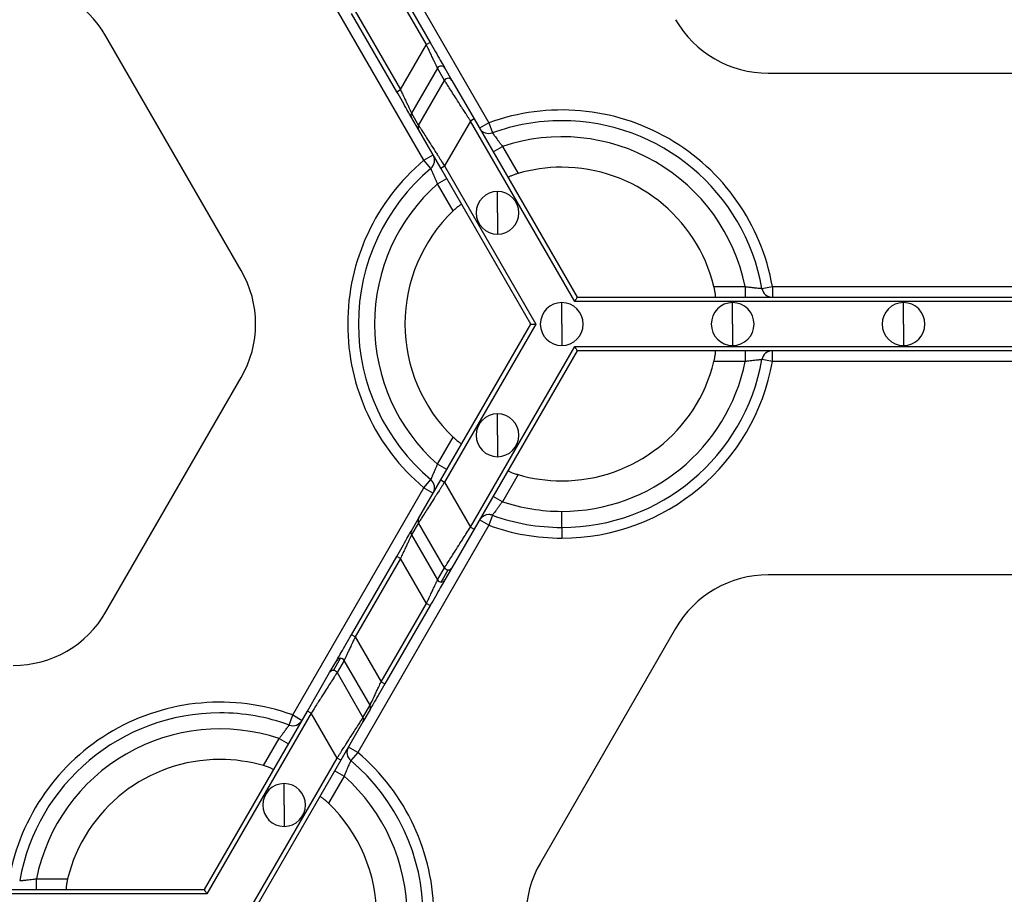
# Model space of a CAD drawing. Units: inches. Extents: x 3 to 81.7, y 1 to 57.5.
# Drawn here: x 12.3 to 14.9, y 38.8 to 41.1 of the extents above; entities that cross this region are included whole.
import ezdxf

# ---------------------------------------------------------------- set-up
doc = ezdxf.new("R2010")
doc.units = ezdxf.units.IN
doc.header["$LTSCALE"] = 5
doc.header["$MEASUREMENT"] = 0
doc.linetypes.add('SLD-Сплошная', pattern=[0])

msp = doc.modelspace()

# ---------------------------------------------------------------- linework, layer by layer
at = {"color": 7, "linetype": 'SLD-Сплошная', "lineweight": 25}
for p, q in [((13.1529163, 41.3833169), (13.497488, 40.7865012)), ((13.3270105, 40.688076), (12.9824388, 41.2848917)), ((13.3334964, 40.9918028), (13.2146214, 41.1977003)), ((13.224363, 41.2033246), (13.3432379, 40.9974271)), ((13.2555638, 40.8680683), (13.1366889, 41.0739658)), ((13.1464304, 41.0795901), (13.2653054, 40.8736926)), ((12.8469926, 40.398334), (12.491506, 41.014055)), ((13.2653054, 40.8736926), (13.3334964, 40.9918028)), ((13.3432379, 40.9974271), (13.3334964, 40.9918028)), ((13.362681, 40.9300204), (13.2944901, 40.8119101)), ((13.3812424, 40.8978712), (13.362681, 40.9300204)), ((13.3821508, 40.9300281), (13.4007121, 40.8978789)), ((14.2319601, 40.9167305), (14.9429334, 40.9167305)), ((13.3130514, 40.779761), (13.3812424, 40.8978712)), ((13.4007121, 40.8978789), (13.4590814, 40.7967803)), ((13.2555638, 40.8680683), (13.2653054, 40.8736926)), ((13.2944901, 40.8119101), (13.3130514, 40.779761)), ((13.313038, 40.7685201), (13.2944767, 40.8006692)), ((13.4493399, 40.791156), (13.3811489, 40.6730458)), ((13.4590814, 40.7967803), (13.4493399, 40.791156)), ((13.72322, 40.3167817), (13.4493399, 40.791156)), ((13.4590814, 40.7967803), (13.7297144, 40.3280303)), ((13.497488, 40.7865012), (13.473134, 40.7724405)), ((13.497488, 40.7865012), (13.5070698, 40.7600625)), ((13.3714073, 40.6674215), (13.313038, 40.7685201)), ((13.3270105, 40.688076), (13.3513644, 40.7021368)), ((13.5089178, 40.7104612), (13.5332717, 40.7245219)), ((13.5332717, 40.7245219), (13.5743377, 40.6533936)), ((13.3451162, 40.6665586), (13.3270105, 40.688076)), ((13.3714073, 40.6674215), (13.3811489, 40.6730458)), ((13.6079448, 40.2577266), (13.3714073, 40.6674215)), ((13.3811489, 40.6730458), (13.6209335, 40.2577266)), ((13.3627943, 40.6260967), (13.3871482, 40.6401575)), ((13.4038603, 40.5549684), (13.3627943, 40.6260967)), ((13.5203956, 40.5499736), (13.5203956, 40.6062166)), ((13.5203956, 40.5499736), (13.5203956, 40.4937307)), ((14.0891756, 40.3561518), (14.1713075, 40.3561518)), ((14.1713075, 40.3561518), (14.1713075, 40.3280303)), ((14.2151875, 40.3512305), (14.242875, 40.3561518)), ((14.242875, 40.3561518), (14.242875, 40.3280303)), ((14.242875, 40.3561518), (14.9320184, 40.3561518)), ((13.6891245, 40.2577266), (13.6891245, 40.3139696)), ((15.4516734, 40.3167817), (13.72322, 40.3167817)), ((13.7297144, 40.3280303), (15.4451791, 40.3280303)), ((14.1382856, 40.2577266), (14.1382856, 40.3139696)), ((14.5874467, 40.2577266), (14.5874467, 40.3139696)), ((13.3714073, 39.8480317), (13.6079448, 40.2577266)), ((13.6209335, 40.2577266), (13.3811489, 39.8424074)), ((13.6891245, 40.2577266), (13.6891245, 40.2014836)), ((14.1382856, 40.2577266), (14.1382856, 40.2014836)), ((14.5874467, 40.2577266), (14.5874467, 40.2014836)), ((13.4493399, 39.7242972), (13.72322, 40.1986715)), ((13.7297144, 40.1874229), (13.4590814, 39.7186729)), ((13.72322, 40.1986715), (15.4516734, 40.1986715)), ((15.4451791, 40.1874229), (13.7297144, 40.1874229)), ((14.1713075, 40.1874229), (14.1713075, 40.1593014)), ((14.242875, 40.1593014), (14.242875, 40.1874229)), ((14.1713075, 40.1593014), (14.0891756, 40.1593014)), ((14.242875, 40.1593014), (14.2151875, 40.1642227)), ((14.9320184, 40.1593014), (14.242875, 40.1593014)), ((12.491506, 39.5013982), (12.8469926, 40.1171192)), ((13.5203956, 39.9654796), (13.5203956, 40.0217225)), ((13.3627943, 39.8893565), (13.4038603, 39.9604848)), ((13.5203956, 39.9654796), (13.5203956, 39.9092366)), ((13.3871482, 39.8752957), (13.3627943, 39.8893565)), ((13.313038, 39.7469331), (13.3714073, 39.8480317)), ((13.3270105, 39.8273772), (13.3451162, 39.8488947)), ((13.3714073, 39.8480317), (13.3811489, 39.8424074)), ((13.5743377, 39.8620596), (13.5332717, 39.7909313)), ((12.9824388, 39.2305615), (13.3270105, 39.8273772)), ((13.3270105, 39.8273772), (13.3513644, 39.8133164)), ((13.3811489, 39.8424074), (13.4493399, 39.7242972)), ((13.5332717, 39.7909313), (13.5089178, 39.804992)), ((13.2944767, 39.714784), (13.313038, 39.7469331)), ((13.497488, 39.728952), (13.473134, 39.7430127)), ((13.5070698, 39.7553907), (13.497488, 39.728952)), ((13.6891245, 39.7234184), (13.6891245, 39.7656006)), ((13.497488, 39.728952), (13.1529163, 39.1321363)), ((13.3130514, 39.7356922), (13.2944901, 39.7035431)), ((13.3812424, 39.617582), (13.3130514, 39.7356922)), ((13.4590814, 39.7186729), (13.4007121, 39.6175743)), ((13.4493399, 39.7242972), (13.4590814, 39.7186729)), ((13.6891245, 39.7234184), (13.6891245, 39.6952969)), ((13.2944901, 39.7035431), (13.362681, 39.5854328)), ((13.1366889, 39.4414874), (13.2555638, 39.6473849)), ((13.2653054, 39.6417606), (13.1464304, 39.4358631)), ((13.2653054, 39.6417606), (13.2555638, 39.6473849)), ((13.3334964, 39.5236504), (13.2653054, 39.6417606)), ((13.362681, 39.5854328), (13.3812424, 39.617582)), ((13.4007121, 39.6175743), (13.3821508, 39.5854251)), ((13.3724092, 39.5798163), (13.3909706, 39.6119654)), ((14.9429334, 39.5987227), (14.2319601, 39.5987227)), ((13.2146214, 39.3177529), (13.3334964, 39.5236504)), ((13.3432379, 39.5180261), (13.224363, 39.3121286)), ((13.3334964, 39.5236504), (13.3432379, 39.5180261)), ((13.1464304, 39.4358631), (13.1366889, 39.4414874)), ((13.1464304, 39.4358631), (13.2146214, 39.3177529)), ((13.9884209, 39.4581153), (13.6329342, 38.8423943)), ((13.0792147, 39.3419392), (13.097776, 39.3740884)), ((13.0889562, 39.3475481), (13.1075176, 39.3796972)), ((13.1172458, 39.3740807), (13.0986845, 39.3419315)), ((13.1854368, 39.2559704), (13.1172458, 39.3740807)), ((13.0208454, 39.2408406), (13.0792147, 39.3419392)), ((13.0986845, 39.3419315), (13.1668754, 39.2238213)), ((13.2146214, 39.3177529), (13.224363, 39.3121286)), ((13.1668754, 39.2238213), (13.1854368, 39.2559704)), ((12.7502124, 38.7720906), (13.0208454, 39.2408406)), ((13.0305869, 39.2352163), (12.7567068, 38.760842)), ((12.972857, 39.2041228), (12.9824388, 39.2305615)), ((12.9824388, 39.2305615), (13.0067928, 39.2165008)), ((13.0305869, 39.2352163), (13.0208454, 39.2408406)), ((13.0987779, 39.1171061), (13.0305869, 39.2352163)), ((13.1854501, 39.2447295), (13.1668888, 39.2125804)), ((13.1668888, 39.2125804), (13.1085195, 39.1114818)), ((12.9055891, 39.0974539), (12.9466551, 39.1685822)), ((12.9466551, 39.1685822), (12.971009, 39.1545215)), ((13.1529163, 39.1321363), (13.1285624, 39.1461971)), ((13.1529163, 39.1321363), (13.1348106, 39.1106189)), ((12.8589933, 38.7017869), (13.0987779, 39.1171061)), ((13.1085195, 39.1114818), (12.871982, 38.7017869)), ((13.1085195, 39.1114818), (13.0987779, 39.1171061)), ((13.0927786, 39.0842178), (13.1171325, 39.0701571)), ((12.9595312, 38.9940339), (12.9595312, 39.0502769)), ((13.1171325, 39.0701571), (13.0760666, 38.9990287)), ((12.9595312, 38.9940339), (12.9595312, 38.937791)), ((12.3086193, 38.7720906), (12.3086193, 38.8002121)), ((12.3086193, 38.8002121), (12.3907513, 38.8002121)), ((12.7567068, 38.760842), (11.0282534, 38.760842)), ((11.0347478, 38.7720906), (12.7502124, 38.7720906))]:
    msp.add_line(p, q, dxfattribs=at)
for centre, radius, start, end in [((12.2479667, 40.8734475), 0.2812148, 30, 90), ((14.2319601, 41.1979454), 0.2812148, 210, 270), ((13.3724182, 40.9243893), 0.0112481, 30.0866012, 149.9587645), ((13.3909795, 40.8922401), 0.0112481, 30.0866012, 149.9587645), ((13.3041994, 40.8062781), 0.0112245, 149.8837443, 209.9801586), ((13.6891245, 40.2577266), 0.5624297, 10.0786581, 109.9213419), ((13.3227607, 40.774129), 0.0112245, 149.8837443, 209.9801586), ((13.6891245, 40.2577266), 0.5343082, 90, 109.9213419), ((13.6891245, 40.2577266), 0.5343082, 10.0786581, 90), ((13.497488, 40.7865012), 0.0281215, 210, 289.9213419), ((13.6891245, 40.2577266), 0.492126, 11.536959, 108.463041), ((13.3270105, 40.688076), 0.0281215, 310.0786581, 30), ((13.6891245, 40.2577266), 0.5624297, 130.0786581, 229.9213419), ((13.6891245, 40.2577266), 0.5343082, 130.0786581, 229.9213419), ((13.6891245, 40.2577266), 0.411981, 90, 106.1779539), ((13.6891245, 40.2577266), 0.411981, 13.8220461, 90), ((13.6891245, 40.2577266), 0.492126, 131.536959, 228.463041), ((13.5203956, 40.5499736), 0.056243, 90, 270), ((13.5203956, 40.5499736), 0.056243, 270, 90), ((13.6891245, 40.2577266), 0.411981, 133.8220461, 226.1779539), ((12.6034534, 40.2577266), 0.2812148, 330, 30), ((14.242875, 40.3561518), 0.0281215, 190.0786581, 270), ((13.6891245, 40.2577266), 0.056243, 90, 270), ((13.6891245, 40.2577266), 0.056243, 270, 90), ((14.1382856, 40.2577266), 0.056243, 90, 270), ((14.1382856, 40.2577266), 0.056243, 270, 90), ((14.5874467, 40.2577266), 0.056243, 90, 270), ((14.5874467, 40.2577266), 0.056243, 270, 90), ((14.242875, 40.1593014), 0.0281215, 90, 169.9213419), ((13.6891245, 40.2577266), 0.5343082, 270, 349.9213419), ((13.6891245, 40.2577266), 0.492126, 270, 348.463041), ((13.6891245, 40.2577266), 0.411981, 270, 346.1779539), ((13.6891245, 40.2577266), 0.5624297, 270, 349.9213419), ((13.5203956, 39.9654796), 0.056243, 90, 270), ((13.5203956, 39.9654796), 0.056243, 270, 90), ((13.3270105, 39.8273772), 0.0281215, 330, 49.9213419), ((13.6891245, 40.2577266), 0.411981, 253.8220461, 270), ((13.6891245, 40.2577266), 0.492126, 251.536959, 270), ((13.3227607, 39.7413242), 0.0112245, 150.0198414, 210.1162557), ((13.497488, 39.728952), 0.0281215, 90, 150), ((13.497488, 39.728952), 0.0281215, 70.0786581, 90), ((13.6891245, 40.2577266), 0.5343082, 250.0786581, 270), ((13.6891245, 40.2577266), 0.5624297, 250.0786581, 270), ((13.3041994, 39.7091751), 0.0112245, 150.0198414, 210.1162557), ((13.3909895, 39.6232314), 0.011266, 210.0963905, 269.9036095), ((13.3909933, 39.6231899), 0.0112245, 269.8837443, 329.9801586), ((14.2319601, 39.3175078), 0.2812148, 90, 150), ((13.3724282, 39.5910823), 0.011266, 210.0963905, 269.9036095), ((13.372432, 39.5910408), 0.0112245, 269.8837443, 329.9801586), ((12.2479667, 39.6420057), 0.2812148, 270, 330), ((13.1074948, 39.3684727), 0.0112245, 89.8837443, 149.9801586), ((13.1074986, 39.3684312), 0.011266, 30.0963905, 89.9036095), ((13.0889335, 39.3363236), 0.0112245, 89.8837443, 149.9801586), ((13.0889373, 39.3362821), 0.011266, 30.0963905, 89.9036095), ((12.7908023, 38.7017869), 0.5624297, 70.0786581, 169.9213419), ((13.1757274, 39.2503384), 0.0112245, 330.0198414, 30.1162557), ((12.7908023, 38.7017869), 0.5343082, 90, 169.9213419), ((12.7908023, 38.7017869), 0.5343082, 70.0786581, 90), ((12.9824388, 39.2305615), 0.0281215, 250.0786581, 330), ((13.1571661, 39.2181893), 0.0112245, 330.0198414, 30.1162557), ((12.7908023, 38.7017869), 0.492126, 71.536959, 168.463041), ((13.1529163, 39.1321363), 0.0281215, 150, 229.9213419), ((12.7908023, 38.7017869), 0.5624297, 310.0786581, 49.9213419), ((12.7908023, 38.7017869), 0.411981, 90, 166.1779539), ((12.7908023, 38.7017869), 0.411981, 73.8220461, 90), ((12.7908023, 38.7017869), 0.5343082, 310.0786581, 49.9213419), ((12.9595312, 38.9940339), 0.056243, 90, 270), ((12.9595312, 38.9940339), 0.056243, 270, 90), ((12.7908023, 38.7017869), 0.492126, 311.536959, 48.463041), ((12.7908023, 38.7017869), 0.411981, 313.8220461, 46.1779539), ((13.8764734, 38.7017869), 0.2812148, 150, 210)]:
    msp.add_arc(centre, radius, start, end, dxfattribs=at)
for points, knots in [([(13.362681, 40.9300204), (13.362612, 40.9301671), (13.362473, 40.9304627), (13.3619599, 40.9315516), (13.3612202, 40.9331153), (13.3598707, 40.9359667), (13.3574939, 40.9410161), (13.3537625, 40.9488899), (13.3491979, 40.9585915), (13.3444276, 40.9686408), (13.3391215, 40.979948), (13.3355722, 40.9874282), (13.3334964, 40.9918028)], [0, 0, 0, 0, 0.053544427, 0.107815403, 0.163012385, 0.219324988, 0.339314965, 0.469866832, 0.595405868, 0.739178758, 0.84746267, 1, 1, 1, 1]), ([(13.3432379, 40.9974271), (13.3477084, 40.9896841), (13.3525079, 40.9813711), (13.3618171, 40.9652471), (13.3663017, 40.9574796), (13.3738194, 40.9444584), (13.3768306, 40.9392429), (13.3808748, 40.9322383), (13.3819168, 40.9304333), (13.3821508, 40.9300281)], [0, 0, 0, 0, 0.25, 0.25, 0.5, 0.5, 0.75, 0.75, 1, 1, 1, 1]), ([(13.4493399, 40.791156), (13.4478169, 40.7935399), (13.4448844, 40.7981299), (13.4406644, 40.8047212), (13.4368121, 40.8107466), (13.4333318, 40.8162025), (13.4302214, 40.8210902), (13.4274738, 40.825415), (13.4213965, 40.8349588), (13.4126434, 40.848627), (13.4019802, 40.8653867), (13.3932918, 40.8789696), (13.3874346, 40.8881723), (13.3839567, 40.8936124), (13.3819636, 40.8967367), (13.3814816, 40.8974949), (13.3812424, 40.8978712)], [0, 0, 0, 0, 0.046623801, 0.089769134, 0.129436052, 0.165624703, 0.198335352, 0.22756844, 0.253324667, 0.394175946, 0.518620592, 0.649864673, 0.772374541, 0.849579279, 0.925362448, 1, 1, 1, 1]), ([(13.2944767, 40.8006692), (13.2942427, 40.8010745), (13.2932006, 40.8028794), (13.2891565, 40.8098841), (13.2861453, 40.8150996), (13.2786276, 40.8281208), (13.274143, 40.8358883), (13.2648338, 40.8520123), (13.2600343, 40.8603253), (13.2555638, 40.8680683)], [0, 0, 0, 0, 0.25, 0.25, 0.5, 0.5, 0.75, 0.75, 1, 1, 1, 1]), ([(13.2653054, 40.8736926), (13.266206, 40.8717901), (13.2679111, 40.8681884), (13.270315, 40.8631207), (13.2724037, 40.8586974), (13.2741804, 40.8549161), (13.277122, 40.8486637), (13.2810071, 40.8404813), (13.2855711, 40.8307805), (13.2893018, 40.8229083), (13.2918255, 40.8175472), (13.2933236, 40.8143834), (13.2941802, 40.8125694), (13.2943874, 40.8121284), (13.2944901, 40.8119101)], [0, 0, 0, 0, 0.066383115, 0.125675161, 0.177876339, 0.222987493, 0.2610105, 0.40473759, 0.530283552, 0.660792896, 0.780789222, 0.855568297, 0.928484705, 1, 1, 1, 1]), ([(13.3130514, 40.779761), (13.3131466, 40.7796113), (13.3133378, 40.779311), (13.3139383, 40.778367), (13.314772, 40.7770593), (13.3158623, 40.7753519), (13.3172024, 40.7732544), (13.3199265, 40.7689897), (13.325099, 40.7608618), (13.333789, 40.7472774), (13.3444518, 40.7305158), (13.3544003, 40.7149893), (13.3634879, 40.7006816), (13.371626, 40.6879308), (13.3777683, 40.67833), (13.3811489, 40.6730458)], [0, 0, 0, 0, 0.037210733, 0.074673769, 0.112424839, 0.150498862, 0.188929879, 0.227750992, 0.350245734, 0.481500428, 0.605929559, 0.746791629, 0.812272141, 0.89667696, 1, 1, 1, 1]), ([(13.5070698, 40.7600625), (13.5071012, 40.7600191), (13.5071642, 40.7599322), (13.5076716, 40.7592287), (13.5084789, 40.7581074), (13.5096107, 40.756535), (13.5110499, 40.7545374), (13.5127879, 40.7521329), (13.5151537, 40.7488705), (13.5183968, 40.7444552), (13.5227262, 40.7386061), (13.5277488, 40.7318362), (13.5313914, 40.7270121), (13.5332717, 40.7245219)], [0, 0, 0, 0, 0.069959869, 0.140320862, 0.21115245, 0.28252106, 0.354489195, 0.427114712, 0.500450271, 0.612407907, 0.732955666, 0.862151006, 1, 1, 1, 1]), ([(13.3627943, 40.6260967), (13.3621785, 40.6275582), (13.3609659, 40.6304358), (13.3591693, 40.6346309), (13.3574555, 40.6386078), (13.3558397, 40.6423387), (13.3543345, 40.6458033), (13.3529474, 40.6489863), (13.3516819, 40.6518787), (13.350019, 40.6556458), (13.3481298, 40.6598646), (13.3464128, 40.6636782), (13.345319, 40.6661054), (13.3451836, 40.6664081), (13.3451162, 40.6665586)], [0, 0, 0, 0, 0.070152837, 0.138139113, 0.203956244, 0.267603875, 0.329084394, 0.388403425, 0.445570276, 0.500598382, 0.628176612, 0.753721329, 0.877545061, 1, 1, 1, 1]), ([(13.5743377, 40.6533936), (13.5731489, 40.6530412), (13.5707778, 40.6523385), (13.5672972, 40.6512079), (13.5634004, 40.6498581), (13.5592652, 40.6482994), (13.5552704, 40.6466235), (13.5520489, 40.6451002), (13.5497667, 40.6438237), (13.5483472, 40.6428081), (13.5483082, 40.6424479), (13.5482888, 40.6422686)], [0, 0, 0, 0, 0.083633267, 0.166808468, 0.250910868, 0.376343848, 0.499867159, 0.623738964, 0.749170929, 0.875187337, 1, 1, 1, 1]), ([(13.4265192, 40.5719649), (13.4264279, 40.5720289), (13.4262454, 40.5721569), (13.4254836, 40.5719357), (13.4242007, 40.5713262), (13.4221917, 40.570127), (13.4192716, 40.5681066), (13.4158206, 40.5654849), (13.4119777, 40.5623308), (13.4079219, 40.5587987), (13.4052117, 40.5562428), (13.4038603, 40.5549684)], [0, 0, 0, 0, 0.083341805, 0.166450759, 0.250855786, 0.376060559, 0.499858252, 0.623322163, 0.74900278, 0.874841641, 1, 1, 1, 1]), ([(14.0925655, 40.3280303), (14.0926666, 40.3280774), (14.0928687, 40.3281715), (14.093058, 40.3289418), (14.0931716, 40.3303575), (14.0931376, 40.332697), (14.0928479, 40.3362361), (14.092303, 40.3405356), (14.0914929, 40.3454407), (14.0904619, 40.3507191), (14.0896036, 40.3543442), (14.0891756, 40.3561518)], [0, 0, 0, 0, 0.083341805, 0.166450759, 0.250855786, 0.376060559, 0.499858252, 0.623322163, 0.74900278, 0.874841641, 1, 1, 1, 1]), ([(14.1713075, 40.3561518), (14.172881, 40.3559544), (14.1759795, 40.3555657), (14.1805108, 40.355024), (14.1848118, 40.3545198), (14.1888508, 40.3540537), (14.1926038, 40.3536249), (14.1960539, 40.3532347), (14.1991915, 40.3528845), (14.2032854, 40.352441), (14.2078836, 40.3519677), (14.2120448, 40.3515478), (14.2146937, 40.3512815), (14.2150235, 40.3512475), (14.2151875, 40.3512305)], [0, 0, 0, 0, 0.070152837, 0.138139113, 0.203956245, 0.267603875, 0.329084395, 0.388403425, 0.445570276, 0.500598382, 0.628176612, 0.753721329, 0.877545061, 1, 1, 1, 1]), ([(13.7297144, 40.3280303), (13.7297144, 40.3280303), (13.7290803, 40.3269321), (13.7265441, 40.3225393), (13.7247507, 40.319433), (13.72322, 40.3167817)], [0, 0, 0, 0, 0.5, 0.5, 1, 1, 1, 1]), ([(13.6079448, 40.2577266), (13.6079448, 40.2577266), (13.6092129, 40.2577266), (13.6142853, 40.2577266), (13.6178721, 40.2577266), (13.6209335, 40.2577266)], [0, 0, 0, 0, 0.5, 0.5, 1, 1, 1, 1]), ([(13.72322, 40.1986715), (13.7247507, 40.1960202), (13.7265441, 40.192914), (13.7290803, 40.1885211), (13.7297144, 40.1874229), (13.7297144, 40.1874229)], [0, 0, 0, 0, 0.5, 0.5, 1, 1, 1, 1]), ([(14.0891756, 40.1593014), (14.0894648, 40.1605071), (14.0900418, 40.1629119), (14.090803, 40.1664915), (14.0915824, 40.1705412), (14.0923002, 40.1749017), (14.0928461, 40.1791992), (14.0931377, 40.1827508), (14.0931733, 40.1853654), (14.0930036, 40.1871026), (14.092711, 40.1873165), (14.0925655, 40.1874229)], [0, 0, 0, 0, 0.083633267, 0.166808468, 0.250910868, 0.376343848, 0.499867159, 0.623738964, 0.749170929, 0.875187337, 1, 1, 1, 1]), ([(14.2151875, 40.1642227), (14.2151343, 40.1642172), (14.2150275, 40.1642061), (14.2141645, 40.1641184), (14.2127898, 40.1639799), (14.2108622, 40.163786), (14.2084126, 40.1635383), (14.2054612, 40.1632354), (14.201453, 40.1628179), (14.1960077, 40.1622168), (14.1887775, 40.161392), (14.1804033, 40.1604273), (14.1744043, 40.1596847), (14.1713075, 40.1593014)], [0, 0, 0, 0, 0.069959869, 0.140320862, 0.21115245, 0.28252106, 0.354489195, 0.427114712, 0.500450271, 0.612407907, 0.732955666, 0.862151006, 1, 1, 1, 1]), ([(13.4038603, 39.9604848), (13.4047598, 39.9596315), (13.4065539, 39.9579294), (13.4092734, 39.9554804), (13.4123908, 39.9527806), (13.4158082, 39.9499787), (13.419257, 39.9473571), (13.4221869, 39.9453288), (13.4244335, 39.9439907), (13.4260228, 39.9432691), (13.4263543, 39.9434155), (13.4265192, 39.9434883)], [0, 0, 0, 0, 0.083633267, 0.166808468, 0.250910868, 0.376343848, 0.499867159, 0.623738965, 0.749170929, 0.875187337, 1, 1, 1, 1]), ([(13.3451162, 39.8488947), (13.3451381, 39.8489435), (13.3451819, 39.8490415), (13.3455374, 39.8498327), (13.3461049, 39.8510925), (13.3469007, 39.8528588), (13.347911, 39.8551041), (13.3491244, 39.8578115), (13.3507669, 39.8614915), (13.352969, 39.8665078), (13.3558698, 39.8731817), (13.3592215, 39.8809163), (13.3615779, 39.886483), (13.3627943, 39.8893565)], [0, 0, 0, 0, 0.069959869, 0.140320861, 0.21115245, 0.28252106, 0.354489195, 0.427114711, 0.500450271, 0.612407906, 0.732955666, 0.862151006, 1, 1, 1, 1]), ([(13.5482888, 39.8731846), (13.548279, 39.8730735), (13.5482595, 39.8728514), (13.5488319, 39.8723023), (13.5500012, 39.8714961), (13.5520443, 39.8703558), (13.555254, 39.8688371), (13.55925, 39.8671593), (13.563903, 39.8654083), (13.5689897, 39.863662), (13.5725583, 39.8625928), (13.5743377, 39.8620596)], [0, 0, 0, 0, 0.083341805, 0.166450759, 0.250855786, 0.376060559, 0.499858252, 0.623322163, 0.74900278, 0.874841641, 1, 1, 1, 1]), ([(13.3811489, 39.8424074), (13.3796259, 39.8400235), (13.3766935, 39.8354336), (13.3724734, 39.8288422), (13.3686211, 39.8228168), (13.3651408, 39.8173609), (13.3620304, 39.8124732), (13.3592828, 39.8081484), (13.3532055, 39.7986046), (13.3444525, 39.7849365), (13.3337892, 39.7681767), (13.3251008, 39.7545939), (13.3192436, 39.7453911), (13.3157657, 39.7399511), (13.3137726, 39.7368268), (13.3132906, 39.7360685), (13.3130514, 39.7356922)], [0, 0, 0, 0, 0.046623801, 0.089769134, 0.129436053, 0.165624703, 0.198335352, 0.22756844, 0.253324667, 0.394175947, 0.518620592, 0.649864673, 0.772374541, 0.849579279, 0.925362448, 1, 1, 1, 1]), ([(13.5332717, 39.7909313), (13.532314, 39.7896673), (13.5304282, 39.7871783), (13.5276934, 39.7835249), (13.5251062, 39.7800523), (13.5226831, 39.7767874), (13.5204352, 39.7737516), (13.5183722, 39.7709588), (13.5165001, 39.7684167), (13.5140691, 39.765093), (13.5113602, 39.7613475), (13.508916, 39.7579538), (13.5073608, 39.7557929), (13.5071664, 39.7555243), (13.5070698, 39.7553907)], [0, 0, 0, 0, 0.070152837, 0.1381391132, 0.2039562449, 0.2676038755, 0.3290843951, 0.3884034257, 0.4455702762, 0.5005983823, 0.6281766121, 0.7537213297, 0.8775450615, 1, 1, 1, 1]), ([(13.3812424, 39.617582), (13.3813376, 39.6177317), (13.3815287, 39.618032), (13.3821293, 39.618976), (13.382963, 39.6202836), (13.3840532, 39.621991), (13.3853934, 39.6240885), (13.3881174, 39.6283533), (13.39329, 39.6364811), (13.40198, 39.6500656), (13.4126428, 39.6668271), (13.4225913, 39.6823536), (13.4316788, 39.6966613), (13.4398169, 39.7094121), (13.4459592, 39.719013), (13.4493399, 39.7242972)], [0, 0, 0, 0, 0.037210733, 0.074673769, 0.112424838, 0.150498862, 0.188929879, 0.227750992, 0.350245734, 0.481500428, 0.60592956, 0.746791629, 0.812272142, 0.896676961, 1, 1, 1, 1]), ([(13.2555638, 39.6473849), (13.2600343, 39.6551279), (13.2648338, 39.6634409), (13.274143, 39.6795649), (13.2786276, 39.6873325), (13.2861453, 39.7003536), (13.2891565, 39.7055691), (13.2932006, 39.7125738), (13.2942427, 39.7143787), (13.2944767, 39.714784)], [0, 0, 0, 0, 0.25, 0.25, 0.5, 0.5, 0.75, 0.75, 1, 1, 1, 1]), ([(13.2944901, 39.7035431), (13.294421, 39.7033963), (13.2942821, 39.7031008), (13.2937689, 39.7020118), (13.2930293, 39.7004481), (13.2916797, 39.6975967), (13.2893029, 39.6925473), (13.2855715, 39.6846735), (13.2810069, 39.674972), (13.2762366, 39.6649226), (13.2709305, 39.6536154), (13.2673812, 39.6461353), (13.2653054, 39.6417606)], [0, 0, 0, 0, 0.053544426, 0.107815403, 0.163012385, 0.219324988, 0.339314964, 0.469866832, 0.595405867, 0.739178758, 0.847462669, 1, 1, 1, 1]), ([(13.3334964, 39.5236504), (13.334397, 39.5255528), (13.3361021, 39.5291546), (13.3385059, 39.5342222), (13.3405947, 39.5386456), (13.3423713, 39.5424268), (13.345313, 39.5486792), (13.3491981, 39.5568616), (13.353762, 39.5665625), (13.3574927, 39.5744347), (13.3600164, 39.5797958), (13.3615146, 39.5829596), (13.3623712, 39.5847736), (13.3625784, 39.5852145), (13.362681, 39.5854328)], [0, 0, 0, 0, 0.066383115, 0.12567516, 0.177876338, 0.222987492, 0.2610105, 0.404737589, 0.530283552, 0.660792896, 0.780789222, 0.855568296, 0.928484705, 1, 1, 1, 1]), ([(13.3821508, 39.5854251), (13.3819168, 39.5850199), (13.3808748, 39.5832149), (13.3768306, 39.5762103), (13.3738194, 39.5709948), (13.3663017, 39.5579736), (13.3618171, 39.5502061), (13.3525079, 39.5340821), (13.3477084, 39.5257691), (13.3432379, 39.5180261)], [0, 0, 0, 0, 0.25, 0.25, 0.5, 0.5, 0.75, 0.75, 1, 1, 1, 1]), ([(13.097776, 39.3740884), (13.09801, 39.3744936), (13.0990521, 39.3762986), (13.1030962, 39.3833032), (13.1061074, 39.3885187), (13.1136251, 39.4015399), (13.1181097, 39.4093074), (13.1274189, 39.4254314), (13.1322184, 39.4337444), (13.1366889, 39.4414874)], [0, 0, 0, 0, 0.25, 0.25, 0.5, 0.5, 0.75, 0.75, 1, 1, 1, 1]), ([(13.1464304, 39.4358631), (13.1455298, 39.4339607), (13.1438247, 39.4303589), (13.1414209, 39.4252913), (13.1393322, 39.4208679), (13.1375555, 39.4170867), (13.1346138, 39.4108343), (13.1307287, 39.4026519), (13.1261648, 39.392951), (13.1224341, 39.3850788), (13.1199104, 39.3797177), (13.1184122, 39.3765539), (13.1175556, 39.3747399), (13.1173484, 39.374299), (13.1172458, 39.3740807)], [0, 0, 0, 0, 0.066383115, 0.12567516, 0.177876339, 0.222987493, 0.2610105, 0.40473759, 0.530283552, 0.660792896, 0.780789222, 0.855568297, 0.928484705, 1, 1, 1, 1]), ([(13.0986845, 39.3419315), (13.0985892, 39.3417819), (13.0983981, 39.3414815), (13.0977975, 39.3405375), (13.0969638, 39.3392299), (13.0958736, 39.3375225), (13.0945335, 39.335425), (13.0918094, 39.3311603), (13.0866368, 39.3230324), (13.0779469, 39.3094479), (13.067284, 39.2926864), (13.0573355, 39.2771599), (13.048248, 39.2628522), (13.0401099, 39.2501014), (13.0339676, 39.2405005), (13.0305869, 39.2352163)], [0, 0, 0, 0, 0.037210733, 0.074673769, 0.112424839, 0.150498862, 0.188929879, 0.227750992, 0.350245734, 0.481500428, 0.60592956, 0.746791629, 0.812272142, 0.896676961, 1, 1, 1, 1]), ([(13.1854368, 39.2559704), (13.1855058, 39.2561172), (13.1856448, 39.2564127), (13.1861579, 39.2575017), (13.1868976, 39.2590654), (13.1882471, 39.2619168), (13.1906239, 39.2669662), (13.1943553, 39.27484), (13.1989199, 39.2845415), (13.2036902, 39.2945909), (13.2089963, 39.3058981), (13.2125456, 39.3133783), (13.2146214, 39.3177529)], [0, 0, 0, 0, 0.053544427, 0.107815403, 0.163012385, 0.219324988, 0.339314965, 0.469866832, 0.595405868, 0.739178758, 0.84746267, 1, 1, 1, 1]), ([(13.224363, 39.3121286), (13.2198926, 39.3043856), (13.215093, 39.2960726), (13.2057838, 39.2799486), (13.2012993, 39.2721811), (13.1937815, 39.2591599), (13.1907703, 39.2539444), (13.1867262, 39.2469397), (13.1856841, 39.2451348), (13.1854501, 39.2447295)], [0, 0, 0, 0, 0.25, 0.25, 0.5, 0.5, 0.75, 0.75, 1, 1, 1, 1]), ([(12.9466551, 39.1685822), (12.9476128, 39.1698462), (12.9494987, 39.1723352), (12.9522334, 39.1759886), (12.9548206, 39.1794612), (12.9572437, 39.1827261), (12.9594916, 39.1857619), (12.9615546, 39.1885547), (12.9634267, 39.1910968), (12.9658577, 39.1944205), (12.9685666, 39.198166), (12.9710109, 39.2015597), (12.972566, 39.2037206), (12.9727604, 39.2039892), (12.972857, 39.2041228)], [0, 0, 0, 0, 0.070152837, 0.138139113, 0.203956245, 0.267603875, 0.329084395, 0.388403426, 0.445570276, 0.500598382, 0.628176612, 0.75372133, 0.877545061, 1, 1, 1, 1]), ([(13.0987779, 39.1171061), (13.1003009, 39.11949), (13.1032334, 39.1240799), (13.1074534, 39.1306713), (13.1113057, 39.1366967), (13.114786, 39.1421526), (13.1178964, 39.1470403), (13.120644, 39.1513651), (13.1267213, 39.1609089), (13.1354744, 39.174577), (13.1461376, 39.1913368), (13.154826, 39.2049197), (13.1606832, 39.2141224), (13.1641611, 39.2195624), (13.1661542, 39.2226867), (13.1666362, 39.223445), (13.1668754, 39.2238213)], [0, 0, 0, 0, 0.046623801, 0.089769133, 0.129436052, 0.165624702, 0.198335351, 0.22756844, 0.253324667, 0.394175947, 0.518620592, 0.649864673, 0.772374541, 0.849579279, 0.925362448, 1, 1, 1, 1]), ([(12.931638, 39.0863289), (12.9316478, 39.08644), (12.9316674, 39.0866621), (12.9310949, 39.0872112), (12.9299257, 39.0880174), (12.9278826, 39.0891577), (12.9246728, 39.0906764), (12.9206768, 39.0923542), (12.9160238, 39.0941052), (12.9109371, 39.0958515), (12.9073685, 39.0969207), (12.9055891, 39.0974539)], [0, 0, 0, 0, 0.083341805, 0.166450759, 0.250855786, 0.376060559, 0.499858252, 0.623322163, 0.74900278, 0.874841641, 1, 1, 1, 1]), ([(13.1348106, 39.1106189), (13.1347887, 39.11057), (13.1347449, 39.110472), (13.1343894, 39.1096808), (13.1338219, 39.108421), (13.1330261, 39.1066547), (13.1320158, 39.1044094), (13.1308024, 39.101702), (13.1291599, 39.098022), (13.1269578, 39.0930057), (13.124057, 39.0863318), (13.1207054, 39.0785972), (13.1183489, 39.0730306), (13.1171325, 39.0701571)], [0, 0, 0, 0, 0.069959869, 0.140320862, 0.21115245, 0.28252106, 0.354489195, 0.427114712, 0.500450271, 0.612407907, 0.732955666, 0.862151006, 1, 1, 1, 1]), ([(13.0760666, 38.9990287), (13.075167, 38.999882), (13.0733729, 39.0015841), (13.0706535, 39.0040331), (13.0675361, 39.0067329), (13.0641186, 39.0095348), (13.0606698, 39.0121564), (13.0577399, 39.0141847), (13.0554933, 39.0155228), (13.053904, 39.0162444), (13.0535725, 39.016098), (13.0534076, 39.0160252)], [0, 0, 0, 0, 0.083633267, 0.166808468, 0.250910868, 0.376343848, 0.499867159, 0.623738964, 0.749170929, 0.875187337, 1, 1, 1, 1]), ([(12.2647393, 38.7952908), (12.2647926, 38.7952964), (12.2648993, 38.7953074), (12.2657623, 38.7953951), (12.267137, 38.7955336), (12.2690646, 38.7957275), (12.2715142, 38.7959752), (12.2744656, 38.7962781), (12.2784738, 38.7966957), (12.2839191, 38.7972967), (12.2911493, 38.7981215), (12.2995235, 38.7990862), (12.3055226, 38.7998288), (12.3086193, 38.8002121)], [0, 0, 0, 0, 0.069959869, 0.140320862, 0.21115245, 0.28252106, 0.354489195, 0.427114712, 0.500450271, 0.612407907, 0.732955666, 0.862151006, 1, 1, 1, 1]), ([(12.3907513, 38.8002121), (12.390462, 38.7990064), (12.389885, 38.7966016), (12.3891238, 38.793022), (12.3883444, 38.7889723), (12.3876267, 38.7846118), (12.3870807, 38.7803143), (12.3867891, 38.7767627), (12.3867535, 38.7741481), (12.3869233, 38.7724109), (12.3872158, 38.7721971), (12.3873614, 38.7720906)], [0, 0, 0, 0, 0.083633267, 0.166808468, 0.250910868, 0.376343848, 0.499867159, 0.623738964, 0.749170929, 0.875187337, 1, 1, 1, 1]), ([(12.7567068, 38.760842), (12.7551761, 38.7634933), (12.7533827, 38.7665996), (12.7508465, 38.7709924), (12.7502124, 38.7720906), (12.7502124, 38.7720906)], [0, 0, 0, 0, 0.5, 0.5, 1, 1, 1, 1])]:
    msp.add_open_spline(points, degree=3, knots=knots, dxfattribs=at)

doc.saveas('drawing.dxf')
